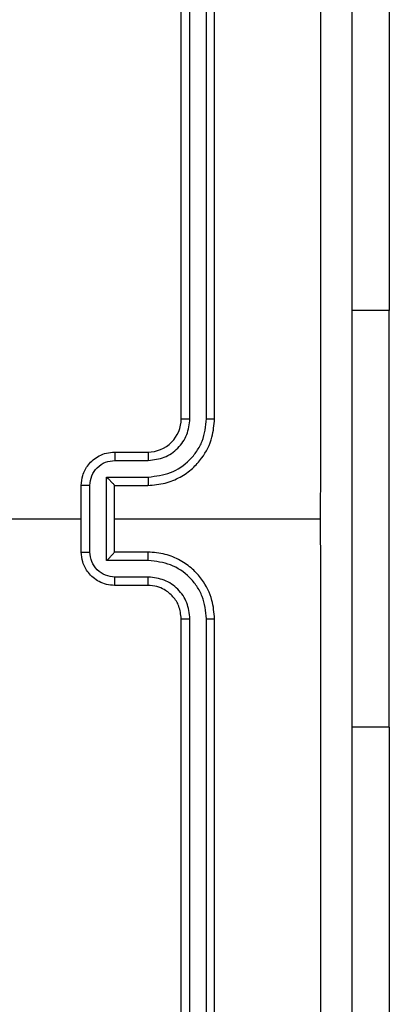
# Model space of a CAD drawing. Units: millimetres. Extents: x -4534 to 4839, y -3372 to 3112.
# Drawn here: x 305 to 327, y 1534 to 1593 of the extents above; entities that cross this region are included whole.
import ezdxf

# ---------------------------------------------------------------- set-up
doc = ezdxf.new("R2010")
doc.units = ezdxf.units.MM
doc.layers.add('Toestel 2D', color=7, linetype='Continuous', lineweight=20)

# ---------------------------------------------------------------- blocks, each defined once
blk = doc.blocks.new('wd1561')
at = {"color": 7, "linetype": 'Continuous', "lineweight": 25}
for p, q in [((-333.7621, 45.0288), (-333.7621, 48.0288)), ((-333.7096, 45.0292), (-333.7095, 48.0312)), ((-333.6095, 45.0292), (-333.6095, 48.0312)), ((-333.5621, 45.0288), (-333.5621, 48.0288)), ((-332.5128, 47.6788), (-332.5128, 45.6788)), ((-332.5128, 43.1788), (-332.5128, 45.6788)), ((-334.1621, 44.8288), (-333.9621, 44.8288)), ((-334.1599, 44.779), (-333.9597, 44.779)), ((-334.2099, 44.679), (-333.9597, 44.679)), ((-334.2099, 44.1787), (-334.2099, 44.679)), ((-334.3621, 44.2288), (-334.3621, 44.6288)), ((-334.31, 44.2287), (-334.31, 44.6289)), ((-334.1621, 44.6288), (-334.1621, 44.6289)), ((-334.1621, 44.6288), (-333.9621, 44.6288)), ((-334.1621, 44.2288), (-334.1621, 44.6288)), ((-335.9593, 44.4288), (-334.3621, 44.4288)), ((-334.1621, 44.4288), (-332.9249, 44.4288)), ((-333.9621, 44.2288), (-334.1621, 44.2288)), ((-334.1621, 44.2288), (-334.1621, 44.2288)), ((-333.9597, 44.1787), (-334.2099, 44.1787)), ((-333.9621, 44.0288), (-334.1621, 44.0288)), ((-333.9597, 44.0786), (-334.1599, 44.0786)), ((-333.7621, 40.8288), (-333.7621, 43.8288)), ((-333.7095, 40.8265), (-333.7096, 43.8284)), ((-333.6095, 40.8265), (-333.6095, 43.8284)), ((-333.5621, 40.8288), (-333.5621, 43.8288)), ((-332.5128, 43.1788), (-332.5128, 41.1788))]:
    blk.add_line(p, q, dxfattribs=at)
at = {"color": 8, "linetype": 'Continuous', "lineweight": 25}
for p, q in [((-332.5128, 45.6788), (-332.7371, 45.6788)), ((-332.5128, 43.1788), (-332.7371, 43.1788))]:
    blk.add_line(p, q, dxfattribs=at)
at = {"color": 7, "linetype": 'Continuous', "lineweight": 25}
blk.add_arc((-333.9621, 45.0288), 0.2, 269.99785, 0.00289, dxfattribs=at)
for points, knots in [([(-332.9249, 44.4288), (-332.9248, 45.1018), (-332.9248, 46.4478), (-332.9248, 47.7923), (-332.9247, 48.4645)], [0, 0, 0, 0, 0.499992, 1, 1, 1, 1]), ([(-332.7371, 48.4538), (-332.7371, 47.5599), (-332.7371, 45.7716), (-332.7371, 43.086), (-332.7371, 41.2978), (-332.7371, 40.4038)], [0, 0, 0, 0, 0.333296, 0.666701, 1, 1, 1, 1]), ([(-333.9621, 44.6288), (-333.927, 44.6315), (-333.8594, 44.6366), (-333.7683, 44.675), (-333.6945, 44.7272), (-333.6243, 44.8051), (-333.572, 44.9074), (-333.5651, 44.9917), (-333.5621, 45.0288)], [0, 0, 0, 0, 0.167554, 0.323005, 0.466363, 0.597609, 0.822849, 1, 1, 1, 1]), ([(-333.9597, 44.679), (-333.9141, 44.6845), (-333.8227, 44.6956), (-333.7252, 44.7627), (-333.667, 44.833), (-333.6225, 44.9142), (-333.6147, 44.9833), (-333.6095, 45.0292)], [0, 0, 0, 0, 0.24962, 0.499233, 0.623574, 0.749884, 1, 1, 1, 1]), ([(-333.9597, 44.779), (-333.927, 44.7829), (-333.8615, 44.7905), (-333.7787, 44.8482), (-333.7215, 44.9311), (-333.7136, 44.9965), (-333.7096, 45.0292)], [0, 0, 0, 0, 0.2504461, 0.5001525, 0.7501016, 1, 1, 1, 1]), ([(-333.7621, 45.0288), (-333.7619, 45.0288), (-333.7614, 45.0289), (-333.7582, 45.029), (-333.7533, 45.029), (-333.7468, 45.0291), (-333.7387, 45.0292), (-333.7296, 45.0292), (-333.7197, 45.0292), (-333.7129, 45.0292), (-333.7096, 45.0292)], [0, 0, 0, 0, 0.125166, 0.250216, 0.375243, 0.499954, 0.62479, 0.749847, 0.875048, 1, 1, 1, 1]), ([(-333.6095, 45.0292), (-333.6032, 45.0292), (-333.5907, 45.0292), (-333.575, 45.0291), (-333.5642, 45.029), (-333.5628, 45.0289), (-333.5621, 45.0288)], [0, 0, 0, 0, 0.250068, 0.500014, 0.749586, 1, 1, 1, 1]), ([(-334.3621, 44.6288), (-334.3603, 44.649), (-334.3564, 44.6933), (-334.3276, 44.7456), (-334.2913, 44.7834), (-334.2548, 44.8078), (-334.2108, 44.8253), (-334.1786, 44.8276), (-334.1621, 44.8288)], [0, 0, 0, 0, 0.1927258, 0.4231524, 0.5531199, 0.6925806, 0.8415496, 1, 1, 1, 1]), ([(-334.1621, 44.8288), (-334.1617, 44.8279), (-334.1611, 44.8259), (-334.1604, 44.8127), (-334.16, 44.7963), (-334.1599, 44.7848), (-334.1599, 44.779)], [0, 0, 0, 0, 0.279986, 0.559194, 0.779511, 1, 1, 1, 1]), ([(-333.9621, 44.8288), (-333.9618, 44.828), (-333.9611, 44.8265), (-333.9604, 44.8151), (-333.9599, 44.7986), (-333.9598, 44.7856), (-333.9597, 44.779)], [0, 0, 0, 0, 0.250147, 0.500048, 0.749799, 1, 1, 1, 1]), ([(-334.31, 44.6289), (-334.3077, 44.6486), (-334.3031, 44.6879), (-334.2684, 44.7376), (-334.2187, 44.7719), (-334.1795, 44.7767), (-334.1599, 44.779)], [0, 0, 0, 0, 0.250439, 0.500111, 0.750063, 1, 1, 1, 1]), ([(-334.2099, 44.679), (-334.2044, 44.6735), (-334.1934, 44.6624), (-334.1803, 44.649), (-334.1713, 44.6395), (-334.1661, 44.6338), (-334.1627, 44.63), (-334.1623, 44.6292), (-334.1621, 44.6289)], [0, 0, 0, 0, 0.2514866, 0.5025774, 0.6465972, 0.7757206, 0.8926737, 1, 1, 1, 1]), ([(-333.9597, 44.679), (-333.9598, 44.6724), (-333.9599, 44.6593), (-333.9604, 44.6427), (-333.9611, 44.6312), (-333.9618, 44.6296), (-333.9621, 44.6288)], [0, 0, 0, 0, 0.250157, 0.499907, 0.749788, 1, 1, 1, 1]), ([(-334.31, 44.6289), (-334.3133, 44.6289), (-334.3201, 44.6289), (-334.3299, 44.6289), (-334.3389, 44.6289), (-334.3469, 44.6289), (-334.3535, 44.6289), (-334.3583, 44.6289), (-334.3614, 44.6288), (-334.3619, 44.6288), (-334.3621, 44.6288)], [0, 0, 0, 0, 0.1250272, 0.2502815, 0.3752863, 0.5000984, 0.624812, 0.749907, 0.8748253, 1, 1, 1, 1]), ([(-332.9247, 40.3931), (-332.9248, 41.0654), (-332.9248, 42.4099), (-332.9248, 43.7558), (-332.9249, 44.4288)], [0, 0, 0, 0, 0.500008, 1, 1, 1, 1]), ([(-334.3621, 44.2288), (-334.3619, 44.2288), (-334.3614, 44.2288), (-334.3583, 44.2288), (-334.3535, 44.2287), (-334.3469, 44.2287), (-334.3389, 44.2287), (-334.3299, 44.2287), (-334.3201, 44.2287), (-334.3133, 44.2287), (-334.31, 44.2287)], [0, 0, 0, 0, 0.1251747, 0.250093, 0.375188, 0.4999016, 0.6247137, 0.7497185, 0.8749728, 1, 1, 1, 1]), ([(-334.1621, 44.0288), (-334.1786, 44.03), (-334.2108, 44.0323), (-334.2548, 44.0498), (-334.2913, 44.0742), (-334.3276, 44.112), (-334.3564, 44.1643), (-334.3603, 44.2086), (-334.3621, 44.2288)], [0, 0, 0, 0, 0.15845, 0.307419, 0.44688, 0.576848, 0.807274, 1, 1, 1, 1]), ([(-334.1599, 44.0786), (-334.1795, 44.081), (-334.2187, 44.0858), (-334.2684, 44.12), (-334.3031, 44.1697), (-334.3077, 44.209), (-334.31, 44.2287)], [0, 0, 0, 0, 0.249937, 0.499887, 0.74956, 1, 1, 1, 1]), ([(-334.2099, 44.1787), (-334.2044, 44.1842), (-334.1934, 44.1952), (-334.1803, 44.2087), (-334.1713, 44.2181), (-334.166, 44.2238), (-334.1627, 44.2276), (-334.1623, 44.2284), (-334.1621, 44.2288)], [0, 0, 0, 0, 0.25152, 0.502617, 0.646625, 0.775725, 0.89268, 1, 1, 1, 1]), ([(-333.9597, 44.1787), (-333.9598, 44.1852), (-333.9599, 44.1983), (-333.9604, 44.215), (-333.9611, 44.2265), (-333.9618, 44.228), (-333.9621, 44.2288)], [0, 0, 0, 0, 0.25016, 0.499915, 0.749791, 1, 1, 1, 1]), ([(-333.5621, 43.8288), (-333.5651, 43.8659), (-333.572, 43.9502), (-333.6243, 44.0525), (-333.6945, 44.1304), (-333.7683, 44.1827), (-333.8594, 44.221), (-333.927, 44.2262), (-333.9621, 44.2288)], [0, 0, 0, 0, 0.177151, 0.402391, 0.533637, 0.676995, 0.832446, 1, 1, 1, 1]), ([(-333.6095, 43.8284), (-333.6147, 43.8744), (-333.6225, 43.9435), (-333.667, 44.0247), (-333.7252, 44.095), (-333.8227, 44.1621), (-333.9141, 44.1731), (-333.9597, 44.1787)], [0, 0, 0, 0, 0.250115, 0.376417, 0.500764, 0.750379, 1, 1, 1, 1]), ([(-334.1621, 44.0288), (-334.1617, 44.0298), (-334.1611, 44.0317), (-334.1604, 44.0449), (-334.16, 44.0614), (-334.1599, 44.0729), (-334.1599, 44.0786)], [0, 0, 0, 0, 0.279987, 0.559195, 0.779511, 1, 1, 1, 1]), ([(-333.9621, 44.0288), (-333.9618, 44.0296), (-333.9611, 44.0311), (-333.9604, 44.0425), (-333.9599, 44.059), (-333.9598, 44.0721), (-333.9597, 44.0786)], [0, 0, 0, 0, 0.250145, 0.500045, 0.749795, 1, 1, 1, 1]), ([(-333.7621, 43.8288), (-333.7649, 43.8545), (-333.7703, 43.9024), (-333.8093, 43.9635), (-333.8569, 44.002), (-333.9097, 44.0246), (-333.9437, 44.0274), (-333.9621, 44.0288)], [0, 0, 0, 0, 0.244389, 0.456872, 0.674647, 0.823999, 1, 1, 1, 1]), ([(-333.7096, 43.8284), (-333.7134, 43.8612), (-333.721, 43.9268), (-333.7788, 44.0095), (-333.8617, 44.0667), (-333.9271, 44.0746), (-333.9597, 44.0786)], [0, 0, 0, 0, 0.250436, 0.500126, 0.750057, 1, 1, 1, 1]), ([(-333.7621, 43.8288), (-333.7619, 43.8288), (-333.7614, 43.8287), (-333.7582, 43.8287), (-333.7534, 43.8286), (-333.7468, 43.8285), (-333.7387, 43.8285), (-333.7296, 43.8285), (-333.7197, 43.8284), (-333.713, 43.8284), (-333.7096, 43.8284)], [0, 0, 0, 0, 0.1251628, 0.2502084, 0.3751606, 0.4999634, 0.6247967, 0.7498496, 0.8749046, 1, 1, 1, 1]), ([(-333.6095, 43.8284), (-333.6032, 43.8284), (-333.5907, 43.8285), (-333.575, 43.8285), (-333.5643, 43.8287), (-333.5628, 43.8288), (-333.5621, 43.8288)], [0, 0, 0, 0, 0.2501945, 0.499801, 0.7496129, 1, 1, 1, 1])]:
    blk.add_open_spline(points, degree=3, knots=knots, dxfattribs=at)
blk = doc.blocks.new('VPL-06-WD1561')
at = {"layer": 'Toestel 2D', "color": 0, "xscale": 10, "yscale": 10, "zscale": 10}
blk.add_blockref('wd1561', (3652.094, 1118.979, 0.139), dxfattribs=at)
blk = doc.blocks.new('VPL-18-RC1561')
blk.add_blockref('VPL-06-WD1561', (0, 0))

msp = doc.modelspace()

# ---------------------------------------------------------------- block references
msp.add_blockref('VPL-18-RC1561', (0, 0))

doc.saveas('drawing.dxf')
